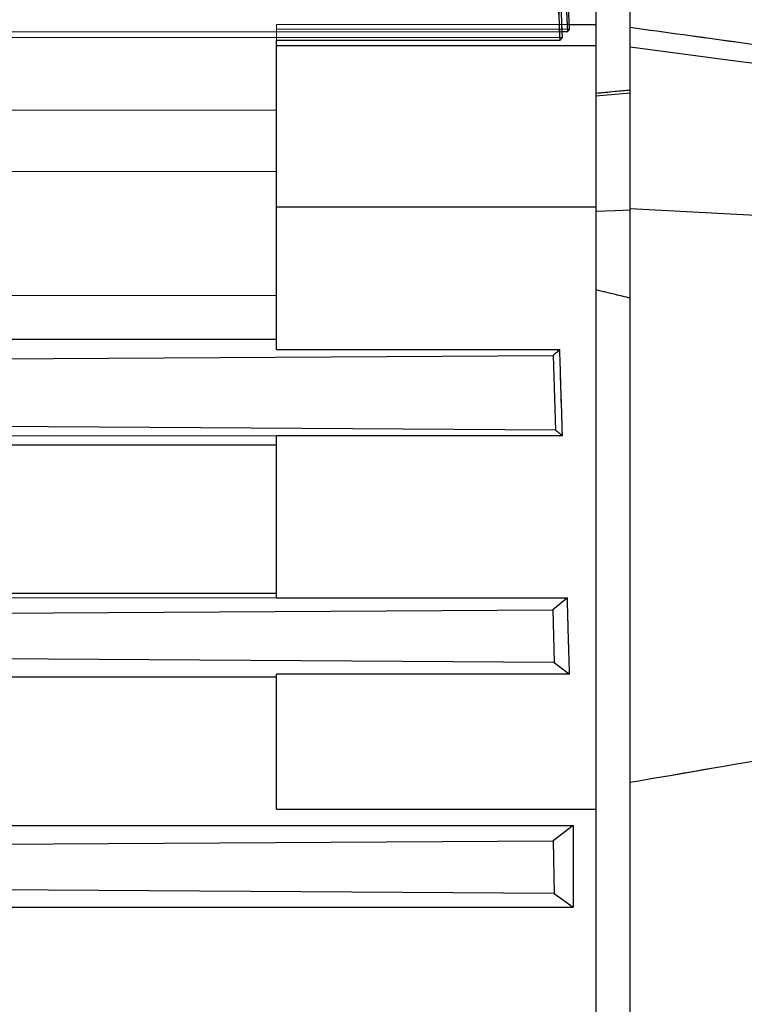
# Model space of a CAD drawing. Units: inches. Extents: x 0.1 to 16.9, y 0.1 to 10.9.
# Drawn here: x 2.1 to 2.2, y 2.9 to 3 of the extents above; entities that cross this region are included whole.
import ezdxf

# ---------------------------------------------------------------- set-up
doc = ezdxf.new("R2010")
doc.units = ezdxf.units.IN
doc.header["$MEASUREMENT"] = 0
doc.linetypes.add('HIDDEN', pattern=[0.075, 0.05, -0.025])

msp = doc.modelspace()

# ---------------------------------------------------------------- linework, layer by layer
at = {"color": 7, "linetype": 'Continuous', "lineweight": 25}
for p, q in [((2.2127734, 3.03752777), (2.21477516, 2.99086993)), ((2.21507199, 2.99123686), (2.21296436, 3.03757104)), ((2.21871536, 3.03802107), (2.21871536, 2.99188687)), ((2.22343977, 2.99150839), (2.22343977, 3.03826867)), ((2.21504243, 2.99188687), (2.21871536, 2.99188687)), ((2.21871536, 2.99179179), (2.21871536, 2.98898619)), ((2.22343977, 2.988744), (2.22343977, 2.99150839)), ((2.21477516, 2.99086993), (2.21406948, 2.99086993)), ((2.21372552, 2.98967351), (2.17462087, 2.98967351)), ((2.17462087, 2.98898619), (2.17462087, 2.98967351)), ((2.17462087, 2.98898619), (2.21871536, 2.98898619)), ((2.17462087, 2.96671511), (2.17462087, 2.98898619)), ((2.21871536, 2.98898619), (2.21871536, 2.96671511)), ((2.22343977, 2.96647292), (2.22343977, 2.988744)), ((2.21871536, 2.98203876), (2.22343977, 2.98244642)), ((2.17462087, 2.94703303), (2.17462087, 2.96671511)), ((2.17462087, 2.96671511), (2.21871536, 2.96671511)), ((2.21871536, 2.96671511), (2.21871536, 2.88637337)), ((2.22343977, 2.88731115), (2.22343977, 2.96647292)), ((2.12009905, 2.94847182), (2.17462087, 2.94847182)), ((2.17462087, 2.94703303), (2.21372552, 2.94703303)), ((2.117583, 2.94565117), (2.21282637, 2.94624135)), ((2.21282637, 2.94624135), (2.21314879, 2.93593873)), ((2.21314879, 2.93593873), (2.11787789, 2.93652655)), ((2.21410269, 2.93515917), (2.17462087, 2.93515917)), ((2.17462087, 2.91277187), (2.17462087, 2.93515917)), ((2.12171546, 2.93391627), (2.17462087, 2.93391627)), ((2.12234844, 2.91344383), (2.17462087, 2.91344383)), ((2.17462087, 2.91277187), (2.21477516, 2.91277187)), ((2.21477516, 2.91277187), (2.2127734, 2.91114255)), ((2.11749224, 2.91055331), (2.2127734, 2.91114255)), ((2.2127734, 2.91114255), (2.21296435, 2.90388251)), ((2.21296435, 2.90388251), (2.11765778, 2.90447023)), ((2.21296435, 2.90388251), (2.21507199, 2.90226448)), ((2.12293668, 2.90187528), (2.17462087, 2.90187528)), ((2.21507199, 2.90226448), (2.17462087, 2.90226448)), ((2.17462087, 2.88365054), (2.17462087, 2.90226448)), ((2.22343977, 2.55615532), (2.22343977, 2.88731115)), ((2.21871536, 2.88637337), (2.21871536, 2.5570931)), ((2.17462087, 2.88365054), (2.21871536, 2.88365054)), ((1.44391221, 2.88140283), (2.21556575, 2.88140283)), ((2.21556575, 2.88140283), (2.21279928, 2.87927953)), ((2.21556575, 2.88140283), (2.21556575, 2.87011664)), ((2.11748933, 2.87869076), (2.21279928, 2.87927953)), ((2.21279928, 2.87927953), (2.21295735, 2.87202025)), ((2.21295735, 2.87202025), (2.11762733, 2.87260768)), ((2.21295735, 2.87202025), (2.21556575, 2.87011664)), ((1.44391221, 2.87011664), (2.21556575, 2.87011664))]:
    msp.add_line(p, q, dxfattribs=at)
at = {"color": 7, "linetype": 'HIDDEN', "lineweight": 18}
for p, q in [((2.21477516, 2.99086993), (2.2127734, 3.03752768)), ((2.21296435, 3.03757114), (2.21507199, 2.99123686)), ((2.21871536, 2.4054454), (2.21871536, 3.03802107)), ((2.22343977, 3.03826867), (2.22343977, 2.99150839)), ((2.21871536, 2.99188687), (2.21871536, 3.03662041)), ((2.17462087, 2.99123686), (2.17462087, 2.99188687)), ((2.17462087, 2.99188687), (2.21504243, 2.99188687)), ((2.17462087, 2.9800916), (2.17462087, 2.99188687)), ((2.17462087, 2.99188687), (2.21871536, 2.99188687)), ((2.17462087, 2.99188687), (2.17462087, 2.9800916)), ((2.17462087, 2.99123686), (2.21507199, 2.99123686)), ((2.17462087, 2.9800916), (2.17462087, 2.99123686)), ((2.21871536, 2.99188687), (2.21871536, 2.88637337)), ((2.21871536, 2.99188687), (2.21871536, 2.99179179)), ((2.21871536, 2.98898619), (2.21871536, 2.99188687)), ((2.22343977, 2.88731115), (2.22343977, 2.99150839)), ((2.22343977, 2.99150839), (2.22343977, 2.88731115)), ((2.22343977, 2.99150839), (2.22343977, 2.988744)), ((2.21410269, 2.99008815), (2.11473639, 2.99008815)), ((2.11882996, 2.99086993), (2.21477516, 2.99086993)), ((2.17462087, 2.99008815), (2.17462087, 2.99086993)), ((2.21406948, 2.99086993), (2.17462087, 2.99086993)), ((2.17462087, 2.99086993), (2.17462087, 2.97162771)), ((2.17462087, 2.99008815), (2.21410269, 2.99008815)), ((2.17462087, 2.95449612), (2.17462087, 2.99008815)), ((2.17462087, 2.98967351), (2.17462087, 2.94847182)), ((2.17462087, 2.98967351), (2.21372552, 2.98967351)), ((2.17462087, 2.98967351), (2.17462087, 2.98898619)), ((2.17462087, 2.98898619), (2.17462087, 2.96671511)), ((2.17462087, 2.98898619), (2.21871536, 2.98898619)), ((2.21871536, 2.96671511), (2.21871536, 2.98898619)), ((2.22343977, 2.988744), (2.22343977, 2.96647292)), ((2.21871536, 2.98203876), (2.22343977, 2.98244642)), ((2.21871536, 2.95530893), (2.21871536, 2.98241722)), ((2.21871536, 2.98241722), (2.21871536, 2.98203876)), ((2.21871536, 2.98241722), (2.21871536, 2.95530893)), ((2.21871536, 2.98203876), (2.21871536, 2.96614654)), ((2.21871536, 2.96614654), (2.21871536, 2.98203876)), ((2.22343977, 2.98287019), (2.22343977, 2.95418121)), ((2.22343977, 2.98244642), (2.22343977, 2.98287019)), ((2.22343977, 2.95418121), (2.22343977, 2.98287019)), ((2.22343977, 2.96631617), (2.22343977, 2.98244642)), ((2.22343977, 2.98244642), (2.22343977, 2.96631617)), ((2.12293668, 2.9800916), (2.17462087, 2.9800916)), ((2.12234844, 2.97162771), (2.17462087, 2.97162771)), ((2.17462087, 2.97162771), (2.17462087, 2.95449612)), ((2.17462087, 2.96671511), (2.21871536, 2.96671511)), ((2.17462087, 2.96671511), (2.17462087, 2.94703303)), ((2.21871536, 2.88365054), (2.21871536, 2.96671511)), ((2.21871536, 2.96614654), (2.21871536, 2.95530893)), ((2.22343977, 2.96647292), (2.22343977, 2.88731115)), ((2.22343977, 2.95418121), (2.22343977, 2.96631617)), ((2.12171546, 2.95449612), (2.17462087, 2.95449612)), ((2.12009905, 2.94847182), (2.17462087, 2.94847182)), ((2.17462087, 2.94847182), (2.17462087, 2.94703303)), ((2.21372552, 2.94703303), (2.17462087, 2.94703303)), ((2.21282639, 2.94624136), (2.1175873, 2.94565117)), ((2.21314876, 2.93593875), (2.21282639, 2.94624136)), ((2.11787044, 2.93652655), (2.21314876, 2.93593875)), ((2.11473639, 2.93515917), (2.21410269, 2.93515917)), ((2.17462087, 2.93515917), (2.17462087, 2.93391627)), ((2.17462087, 2.93391627), (2.17462087, 2.91344383)), ((2.21477516, 2.91277187), (2.11882996, 2.91277187)), ((2.17462087, 2.91344383), (2.17462087, 2.91277187)), ((2.2127734, 2.91114255), (2.21477516, 2.91277187)), ((2.2127734, 2.91114255), (2.11749449, 2.91055331)), ((2.21296436, 2.9038825), (2.2127734, 2.91114255)), ((2.11765346, 2.90447023), (2.21296436, 2.9038825)), ((2.21507199, 2.90226448), (2.21296436, 2.9038825)), ((2.12293668, 2.90187528), (2.17462087, 2.90187528)), ((2.17462087, 2.90226448), (2.17462087, 2.90187528)), ((2.17462087, 2.90226448), (2.17462087, 2.88365054)), ((2.17462087, 2.90226448), (2.21507199, 2.90226448)), ((2.17462087, 2.90187528), (2.17462087, 2.88365054)), ((2.17462087, 2.88365054), (2.17462087, 2.90187528)), ((2.22343977, 2.88731115), (2.22343977, 2.55615532)), ((2.21871536, 2.88637337), (2.21871536, 2.88365054)), ((2.17462087, 2.88365054), (2.21871536, 2.88365054)), ((2.21871536, 2.88365054), (2.21871536, 2.55981594)), ((2.21871536, 2.72173324), (2.21871536, 2.88365054)), ((1.44391221, 2.88140283), (2.21556575, 2.88140283)), ((2.21279927, 2.87927952), (2.21556575, 2.88140283)), ((2.21556575, 2.87011664), (2.21556575, 2.88140283)), ((2.21279927, 2.87927952), (2.11749183, 2.87869076)), ((2.21295737, 2.87202024), (2.21279927, 2.87927952)), ((2.11762287, 2.87260768), (2.21295737, 2.87202024)), ((2.21556575, 2.87011664), (2.21295737, 2.87202024)), ((1.98092008, 2.87011664), (2.21556575, 2.87011664))]:
    msp.add_line(p, q, dxfattribs=at)
at = {"color": 7, "linetype": 'Continuous', "lineweight": 25, "flags": 128}
for points in [[(2.25493583, 2.98465357), (2.23729809, 2.98694416), (2.22343977, 2.988744)], [(2.21871536, 2.96614654), (2.22136103, 2.96624154), (2.22343977, 2.96631617)], [(2.25493583, 2.96479407), (2.23729809, 2.96573546), (2.22343977, 2.96647292)]]:
    msp.add_lwpolyline(points, dxfattribs=at)
at = {"color": 7, "linetype": 'HIDDEN', "lineweight": 18, "flags": 128}
for points in [[(2.25493583, 2.98465357), (2.23729809, 2.98694416), (2.22343977, 2.988744)], [(2.21871536, 2.96614654), (2.22136103, 2.96624154), (2.22343977, 2.96631617)], [(2.25493583, 2.96479407), (2.23729809, 2.96573546), (2.22343977, 2.96647292)]]:
    msp.add_lwpolyline(points, dxfattribs=at)
at = {"color": 7, "linetype": 'HIDDEN', "lineweight": 18}
for points, knots in [([(2.21372552, 2.98967351), (2.21355984, 2.99390547), (2.21326397, 3.00146255), (2.21296008, 3.00901932), (2.21282637, 3.01234429)], [0, 0, 0, 0, 0.559999836, 1, 1, 1, 1]), ([(2.21314879, 3.01241189), (2.21332853, 3.00824486), (2.2136495, 3.00080374), (2.21396422, 2.99336236), (2.21410269, 2.99008815)], [0, 0, 0, 0, 0.560000073, 1, 1, 1, 1]), ([(2.21507199, 2.99123686), (2.21501743, 2.99116837), (2.21491999, 2.99104606), (2.21481942, 2.99092375), (2.21477516, 2.99086993)], [0, 0, 0, 0, 0.5599999992, 1, 1, 1, 1]), ([(2.27660024, 2.98419601), (2.26654946, 2.98557661), (2.24881337, 2.98801288), (2.23111062, 2.99045164), (2.22343977, 2.99150839)], [0, 0, 0, 0, 0.566685612, 1, 1, 1, 1]), ([(2.21410269, 2.99008815), (2.21403319, 2.99001075), (2.21390909, 2.98987253), (2.21378161, 2.98973432), (2.21372552, 2.98967351)], [0, 0, 0, 0, 0.560000113, 1, 1, 1, 1]), ([(2.21871536, 2.98241722), (2.21959734, 2.98250177), (2.2211723, 2.98265275), (2.22274693, 2.98280375), (2.22343977, 2.98287019)], [0, 0, 0, 0, 0.56, 1, 1, 1, 1]), ([(2.21871536, 2.95530893), (2.21959734, 2.95509879), (2.2211723, 2.95472355), (2.22274693, 2.95434692), (2.22343977, 2.95418121)], [0, 0, 0, 0, 0.56, 1, 1, 1, 1]), ([(2.21282639, 2.94624136), (2.21299639, 2.94638913), (2.21329997, 2.94665302), (2.2135955, 2.94691691), (2.21372552, 2.94703303)], [0, 0, 0, 0, 0.56000015, 1, 1, 1, 1]), ([(2.21372552, 2.94703303), (2.21379684, 2.9448166), (2.21392418, 2.9408587), (2.21404815, 2.93690069), (2.21410269, 2.93515917)], [0, 0, 0, 0, 0.559999877, 1, 1, 1, 1]), ([(2.21410269, 2.93515917), (2.21392629, 2.93530469), (2.2136113, 2.93556456), (2.21329009, 2.93582442), (2.21314876, 2.93593875)], [0, 0, 0, 0, 0.559999918, 1, 1, 1, 1]), ([(2.21477516, 2.91277187), (2.21483142, 2.91081052), (2.21493187, 2.90730809), (2.21502918, 2.90380558), (2.21507199, 2.90226448)], [0, 0, 0, 0, 0.560000001, 1, 1, 1, 1]), ([(2.22343977, 2.88731115), (2.233236, 2.88899767), (2.25094027, 2.89204564), (2.26867749, 2.89489747), (2.27660024, 2.8961713)], [0, 0, 0, 0, 0.553326272, 1, 1, 1, 1])]:
    msp.add_open_spline(points, degree=3, knots=knots, dxfattribs=at)
at = {"color": 7, "linetype": 'Continuous', "lineweight": 25}
for points, knots in [([(2.21282639, 3.01234394), (2.21299639, 3.00811221), (2.21329997, 3.00055555), (2.2135955, 2.99299858), (2.21372552, 2.98967351)], [0, 0, 0, 0, 0.56000015, 1, 1, 1, 1]), ([(2.21410269, 2.99008815), (2.21392629, 2.99425543), (2.2136113, 3.001697), (2.21329009, 3.0091383), (2.21314876, 3.01241247)], [0, 0, 0, 0, 0.559999918, 1, 1, 1, 1]), ([(2.21477516, 2.99086993), (2.21483142, 2.99093843), (2.21493187, 2.99106073), (2.21502918, 2.99118304), (2.21507199, 2.99123686)], [0, 0, 0, 0, 0.560000001, 1, 1, 1, 1]), ([(2.22343977, 2.99150839), (2.233236, 2.99015901), (2.25094027, 2.98772034), (2.26867749, 2.98528418), (2.27660024, 2.98419601)], [0, 0, 0, 0, 0.553326272, 1, 1, 1, 1]), ([(2.21372552, 2.98967351), (2.21379684, 2.98975091), (2.21392418, 2.98988912), (2.21404815, 2.99002734), (2.21410269, 2.99008815)], [0, 0, 0, 0, 0.559999877, 1, 1, 1, 1]), ([(2.21871536, 2.98241722), (2.21959734, 2.98250177), (2.2211723, 2.98265275), (2.22274693, 2.98280375), (2.22343977, 2.98287019)], [0, 0, 0, 0, 0.56, 1, 1, 1, 1]), ([(2.21871536, 2.95530893), (2.21959734, 2.95509879), (2.2211723, 2.95472355), (2.22274693, 2.95434692), (2.22343977, 2.95418121)], [0, 0, 0, 0, 0.56, 1, 1, 1, 1]), ([(2.21372552, 2.94703303), (2.21355984, 2.94688524), (2.21326397, 2.94662134), (2.21296008, 2.94635746), (2.21282637, 2.94624135)], [0, 0, 0, 0, 0.559999836, 1, 1, 1, 1]), ([(2.21410269, 2.93515917), (2.21403319, 2.93737565), (2.21390909, 2.94133366), (2.21378161, 2.94529155), (2.21372552, 2.94703303)], [0, 0, 0, 0, 0.560000113, 1, 1, 1, 1]), ([(2.21314879, 2.93593873), (2.21332853, 2.93579322), (2.2136495, 2.93553337), (2.21396422, 2.93527351), (2.21410269, 2.93515917)], [0, 0, 0, 0, 0.5600000732, 1, 1, 1, 1]), ([(2.21507199, 2.90226448), (2.21501743, 2.90422588), (2.21491999, 2.90772839), (2.21481942, 2.91123081), (2.21477516, 2.91277187)], [0, 0, 0, 0, 0.559999999, 1, 1, 1, 1]), ([(2.27660024, 2.8961713), (2.26654946, 2.89455111), (2.24881337, 2.89169203), (2.23111062, 2.88863556), (2.22343977, 2.88731115)], [0, 0, 0, 0, 0.566685612, 1, 1, 1, 1])]:
    msp.add_open_spline(points, degree=3, knots=knots, dxfattribs=at)

doc.saveas('drawing.dxf')
